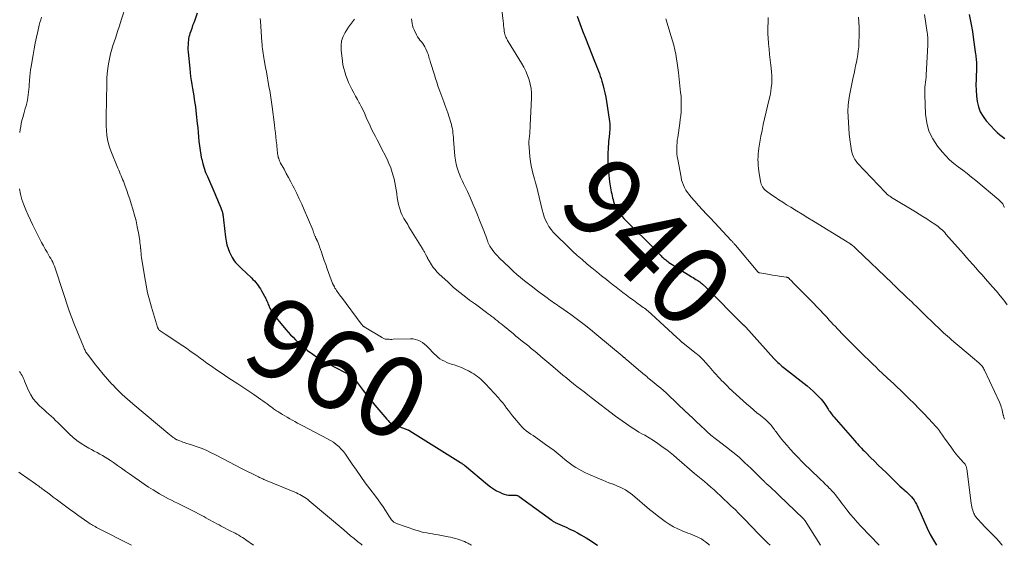
# Model space of a CAD drawing. Units: feet. Extents: x 1985000 to 1990036, y 590000 to 595001.
# Drawn here: x 1986639 to 1986885, y 590000 to 590131 of the extents above; entities that cross this region are included whole.
import ezdxf
from ezdxf.enums import TextEntityAlignment as Align

# ---------------------------------------------------------------- set-up
doc = ezdxf.new("R2010")
doc.units = ezdxf.units.FT
doc.header["$LTSCALE"] = 100
doc.header["$MEASUREMENT"] = 0
for name, color, linetype, lineweight in [('CONTOUR INDEX', 32, 'Continuous', 25), ('CONTOUR INDEX LABEL', 7, 'Continuous', 15), ('CONTOUR INTERMEDIATE', 40, 'Continuous', 15)]:
    doc.layers.add(name, color=color, linetype=linetype, lineweight=lineweight)
doc.styles.add('slant', font='romans.shx', dxfattribs={"oblique": 14.999978})

msp = doc.modelspace()

# ---------------------------------------------------------------- linework, layer by layer
at = {"layer": 'CONTOUR INDEX', "flags": 128}
for points, elevation in [([(1986683.72, 590132.75), (1986683.07, 590131.01), (1986682.82, 590130.31), (1986682.56, 590129.61), (1986682.32, 590128.91), (1986682.07, 590128.21), (1986681.89, 590127.69), (1986681.76, 590127.25), (1986681.64, 590126.8), (1986681.55, 590126.34), (1986681.49, 590125.88), (1986681.45, 590125.54), (1986681.41, 590124.91), (1986681.38, 590124.27), (1986681.4, 590123.64), (1986681.44, 590123.01), (1986681.82, 590118.89), (1986681.92, 590117.92), (1986682.04, 590116.94), (1986682.18, 590115.96), (1986682.34, 590114.99), (1986682.36, 590114.89), (1986682.52, 590113.97), (1986682.67, 590113.05), (1986682.83, 590112.13), (1986682.98, 590111.22), (1986683.12, 590110.3), (1986683.25, 590109.38), (1986683.37, 590108.45), (1986683.47, 590107.53), (1986683.71, 590105.23), (1986683.83, 590104.11), (1986683.93, 590102.99), (1986684.04, 590101.87), (1986684.14, 590100.75), (1986684.25, 590099.63), (1986684.4, 590098.51), (1986684.59, 590097.4), (1986684.81, 590096.3), (1986684.82, 590096.28), (1986685.1, 590095.18), (1986685.42, 590094.09), (1986685.8, 590093.02), (1986686.23, 590091.97), (1986688.12, 590087.72), (1986688.46, 590086.94), (1986688.79, 590086.15), (1986689.12, 590085.36), (1986689.43, 590084.57), (1986689.83, 590083.54), (1986689.93, 590083.25), (1986690.01, 590082.96), (1986690.08, 590082.66), (1986690.13, 590082.36), (1986690.16, 590082.06), (1986690.2, 590081.75), (1986690.24, 590081.45), (1986690.27, 590081.15), (1986690.75, 590076.83), (1986690.9, 590075.87), (1986691.11, 590074.93), (1986691.41, 590074.01), (1986691.77, 590073.1), (1986692.14, 590072.28), (1986692.38, 590071.81), (1986692.65, 590071.37), (1986692.95, 590070.95), (1986693.29, 590070.54), (1986693.65, 590070.16), (1986694.01, 590069.78), (1986694.38, 590069.41), (1986694.76, 590069.04), (1986697.25, 590066.67), (1986697.61, 590066.32), (1986697.95, 590065.95), (1986698.28, 590065.57), (1986698.6, 590065.18), (1986698.9, 590064.78), (1986699.18, 590064.37), (1986699.45, 590063.95), (1986699.7, 590063.51), (1986700.78, 590061.54), (1986700.93, 590061.26), (1986701.07, 590060.97), (1986701.2, 590060.67), (1986701.31, 590060.37), (1986701.43, 590060.07), (1986701.55, 590059.77), (1986701.67, 590059.47), (1986701.8, 590059.18), (1986701.94, 590058.87), (1986702.16, 590058.44), (1986702.4, 590058.01), (1986702.67, 590057.61), (1986702.97, 590057.23), (1986705.8, 590053.86), (1986706.38, 590053.19), (1986706.97, 590052.53), (1986707.59, 590051.89), (1986708.22, 590051.27), (1986708.96, 590050.57), (1986709.24, 590050.31), (1986709.51, 590050.05), (1986709.79, 590049.8), (1986710.07, 590049.55), (1986710.35, 590049.31), (1986710.64, 590049.07), (1986710.93, 590048.84), (1986711.23, 590048.62), (1986712.51, 590047.69), (1986713.47, 590047.02), (1986714.44, 590046.39), (1986715.45, 590045.8), (1986716.47, 590045.25), (1986720.29, 590043.27), (1986720.62, 590043.1), (1986720.96, 590042.93), (1986721.3, 590042.76), (1986721.63, 590042.6), (1986722.14, 590042.35), (1986722.22, 590042.3), (1986722.3, 590042.25), (1986722.38, 590042.2), (1986722.45, 590042.14), (1986722.52, 590042.08), (1986722.59, 590042.01), (1986722.65, 590041.94), (1986722.71, 590041.87), (1986722.94, 590041.55), (1986723.11, 590041.31), (1986723.28, 590041.07), (1986723.45, 590040.84), (1986723.62, 590040.6), (1986725.11, 590038.61), (1986726.05, 590037.38), (1986727, 590036.17), (1986727.97, 590034.98), (1986728.96, 590033.81), (1986730.99, 590031.45), (1986731.16, 590031.27), (1986731.33, 590031.09), (1986731.51, 590030.91), (1986731.69, 590030.74), (1986731.88, 590030.58), (1986732.09, 590030.44), (1986732.3, 590030.32), (1986732.53, 590030.22), (1986736.23, 590028.8), (1986736.29, 590028.78), (1986736.35, 590028.76), (1986736.41, 590028.73), (1986736.47, 590028.7), (1986736.53, 590028.67), (1986736.59, 590028.65), (1986736.64, 590028.61), (1986736.7, 590028.58), (1986749.34, 590020.69), (1986749.47, 590020.61), (1986749.6, 590020.53), (1986749.72, 590020.44), (1986749.85, 590020.35), (1986749.97, 590020.25), (1986750.09, 590020.16), (1986750.21, 590020.06), (1986750.33, 590019.96), (1986756.13, 590015.13), (1986756.84, 590014.58), (1986757.57, 590014.07), (1986758.34, 590013.62), (1986759.14, 590013.22), (1986759.72, 590012.95), (1986760.26, 590012.74), (1986760.8, 590012.59), (1986761.36, 590012.51), (1986761.94, 590012.48), (1986762.76, 590012.5), (1986762.93, 590012.5), (1986763.09, 590012.49), (1986763.26, 590012.47), (1986763.43, 590012.44), (1986763.59, 590012.4), (1986763.74, 590012.35), (1986763.89, 590012.27), (1986764.03, 590012.18), (1986772.11, 590006.24), (1986772.22, 590006.16), (1986772.32, 590006.09), (1986772.43, 590006.02), (1986772.54, 590005.95), (1986772.65, 590005.89), (1986772.76, 590005.83), (1986772.87, 590005.77), (1986772.99, 590005.72), (1986774.71, 590004.96), (1986775.68, 590004.52), (1986776.65, 590004.06), (1986777.6, 590003.57), (1986778.54, 590003.07), (1986779.4, 590002.6), (1986780.74, 590001.83), (1986782.06, 590001.01), (1986783.35, 590000.15), (1986783.55, 590000)], 960), ([(1986778.48, 590131.98), (1986779.12, 590130.13), (1986779.8, 590128.29), (1986780.51, 590126.46), (1986782.77, 590120.76), (1986783.01, 590120.14), (1986783.26, 590119.52), (1986783.52, 590118.9), (1986783.77, 590118.28), (1986784.01, 590117.66), (1986784.24, 590117.03), (1986784.45, 590116.39), (1986784.64, 590115.75), (1986784.87, 590114.94), (1986785.15, 590113.89), (1986785.4, 590112.83), (1986785.61, 590111.76), (1986785.79, 590110.68), (1986786.46, 590106.26), (1986786.52, 590105.74), (1986786.57, 590105.22), (1986786.59, 590104.69), (1986786.59, 590104.16), (1986786.58, 590103.64), (1986786.55, 590103.11), (1986786.5, 590102.59), (1986786.44, 590102.06), (1986786.42, 590101.89), (1986786.35, 590101.28), (1986786.29, 590100.68), (1986786.25, 590100.06), (1986786.22, 590099.45), (1986786.13, 590097.32), (1986786.12, 590095.64), (1986786.17, 590093.97), (1986786.33, 590092.31), (1986786.56, 590090.65), (1986786.98, 590088.14), (1986787.07, 590087.66), (1986787.17, 590087.17), (1986787.28, 590086.69), (1986787.4, 590086.21), (1986787.41, 590086.19), (1986787.55, 590085.73), (1986787.7, 590085.27), (1986787.87, 590084.82), (1986788.05, 590084.37), (1986788.26, 590083.94), (1986788.49, 590083.52), (1986788.76, 590083.13), (1986789.05, 590082.74), (1986789.26, 590082.49), (1986789.68, 590081.99), (1986790.11, 590081.51), (1986790.56, 590081.04), (1986791.02, 590080.58), (1986791.98, 590079.63), (1986792.92, 590078.7), (1986793.86, 590077.77), (1986794.8, 590076.83), (1986795.73, 590075.9), (1986799.16, 590072.42), (1986799.39, 590072.2), (1986799.61, 590071.98), (1986799.84, 590071.77), (1986800.08, 590071.56), (1986800.31, 590071.35), (1986800.56, 590071.16), (1986800.81, 590070.96), (1986801.06, 590070.78), (1986801.35, 590070.57), (1986801.75, 590070.29), (1986802.16, 590070.02), (1986802.57, 590069.75), (1986802.98, 590069.49), (1986806.65, 590067.21), (1986807.01, 590066.99), (1986807.37, 590066.76), (1986807.73, 590066.54), (1986808.08, 590066.32), (1986808.24, 590066.23), (1986808.52, 590066.05), (1986808.79, 590065.87), (1986809.06, 590065.68), (1986809.32, 590065.48), (1986809.58, 590065.27), (1986809.71, 590065.17), (1986809.84, 590065.06), (1986809.96, 590064.95), (1986810.08, 590064.84), (1986810.19, 590064.72), (1986810.31, 590064.61), (1986810.43, 590064.49), (1986810.54, 590064.38), (1986819.88, 590055.03), (1986819.89, 590055.01), (1986819.91, 590055), (1986819.92, 590054.99), (1986819.94, 590054.97), (1986820, 590054.92), (1986820.02, 590054.9), (1986820.04, 590054.89), (1986820.05, 590054.88), (1986820.07, 590054.86), (1986820.21, 590054.75), (1986820.29, 590054.67), (1986820.38, 590054.6), (1986820.46, 590054.52), (1986820.53, 590054.44), (1986827.55, 590046.61), (1986827.86, 590046.28), (1986828.17, 590045.95), (1986828.49, 590045.63), (1986828.82, 590045.32), (1986829.16, 590045.02), (1986829.5, 590044.72), (1986829.85, 590044.43), (1986830.21, 590044.15), (1986835.81, 590039.74), (1986836.57, 590039.11), (1986837.31, 590038.46), (1986838.02, 590037.77), (1986838.71, 590037.06), (1986839.28, 590036.45), (1986839.65, 590036.02), (1986840.01, 590035.58), (1986840.34, 590035.11), (1986840.65, 590034.63), (1986840.91, 590034.22), (1986841.08, 590033.94), (1986841.26, 590033.66), (1986841.44, 590033.38), (1986841.63, 590033.11), (1986841.82, 590032.84), (1986842.02, 590032.58), (1986842.23, 590032.32), (1986842.44, 590032.07), (1986847.73, 590026.04), (1986848.06, 590025.67), (1986848.39, 590025.29), (1986848.72, 590024.93), (1986849.06, 590024.56), (1986849.4, 590024.2), (1986849.75, 590023.84), (1986850.09, 590023.48), (1986850.44, 590023.12), (1986851.65, 590021.92), (1986852.61, 590020.96), (1986853.57, 590020.01), (1986854.54, 590019.06), (1986855.5, 590018.12), (1986857.93, 590015.74), (1986858.44, 590015.26), (1986858.95, 590014.78), (1986859.47, 590014.32), (1986859.99, 590013.86), (1986860.2, 590013.68), (1986860.62, 590013.31), (1986861.03, 590012.93), (1986861.43, 590012.53), (1986861.82, 590012.12), (1986862.17, 590011.69), (1986862.51, 590011.24), (1986862.8, 590010.76), (1986863.06, 590010.27), (1986863.14, 590010.1), (1986863.42, 590009.5), (1986863.7, 590008.9), (1986863.97, 590008.29), (1986864.23, 590007.69), (1986865.05, 590005.79), (1986865.75, 590004.25), (1986866.5, 590002.73), (1986867.32, 590001.25), (1986868.06, 590000)], 940), ([(1986876.19, 590132.37), (1986876.64, 590130.27), (1986877.02, 590128.15), (1986877.35, 590126.03), (1986877.83, 590122.5), (1986877.88, 590122.13), (1986877.93, 590121.76), (1986877.96, 590121.39), (1986878, 590121.02), (1986878.03, 590120.6), (1986878.04, 590120.44), (1986878.05, 590120.28), (1986878.07, 590120.12), (1986878.08, 590119.96), (1986878.08, 590119.8), (1986878.08, 590119.63), (1986878.08, 590119.47), (1986878.08, 590119.31), (1986877.94, 590116.28), (1986877.91, 590114.88), (1986877.94, 590113.49), (1986878.05, 590112.1), (1986878.21, 590110.72), (1986878.53, 590109.39), (1986879, 590108.14), (1986879.68, 590106.98), (1986880.51, 590105.9), (1986882.67, 590103.55), (1986883.24, 590102.98), (1986883.82, 590102.43), (1986884.45, 590101.92), (1986885.09, 590101.44)], 920)]:
    msp.add_lwpolyline(points, dxfattribs=dict(at, elevation=elevation))
at = {"layer": 'CONTOUR INTERMEDIATE', "flags": 128}
for points, elevation in [([(1986759.43, 590135.69), (1986759.99, 590130.75), (1986760.06, 590130.2), (1986760.12, 590129.66), (1986760.18, 590129.12), (1986760.24, 590128.57), (1986760.29, 590128.2), (1986760.34, 590127.85), (1986760.42, 590127.5), (1986760.53, 590127.17), (1986760.66, 590126.84), (1986760.68, 590126.77), (1986760.82, 590126.48), (1986760.97, 590126.19), (1986761.12, 590125.91), (1986761.29, 590125.63), (1986764.58, 590120.24), (1986765.14, 590119.25), (1986765.66, 590118.23), (1986766.1, 590117.18), (1986766.49, 590116.11), (1986766.78, 590115.01), (1986766.99, 590113.9), (1986767.08, 590112.77), (1986767.09, 590111.63), (1986766.77, 590104.7), (1986766.74, 590104.03), (1986766.68, 590103.36), (1986766.62, 590102.69), (1986766.54, 590102.02), (1986766.47, 590101.35), (1986766.44, 590100.68), (1986766.44, 590100.01), (1986766.48, 590099.34), (1986766.68, 590096.86), (1986766.8, 590095.76), (1986766.98, 590094.67), (1986767.22, 590093.59), (1986767.5, 590092.51), (1986767.82, 590091.44), (1986768.11, 590090.37), (1986768.39, 590089.29), (1986768.66, 590088.21), (1986769.71, 590083.69), (1986769.95, 590082.82), (1986770.23, 590081.96), (1986770.58, 590081.13), (1986770.97, 590080.31), (1986771.43, 590079.53), (1986771.94, 590078.79), (1986772.51, 590078.09), (1986773.13, 590077.43), (1986776.15, 590074.49), (1986777.3, 590073.39), (1986778.47, 590072.31), (1986779.67, 590071.26), (1986780.88, 590070.23), (1986780.98, 590070.15), (1986782.16, 590069.18), (1986783.35, 590068.21), (1986784.54, 590067.24), (1986785.74, 590066.29), (1986786.44, 590065.73), (1986787.3, 590065.06), (1986788.15, 590064.39), (1986789.02, 590063.72), (1986789.88, 590063.06), (1986790.75, 590062.41), (1986791.62, 590061.76), (1986792.5, 590061.11), (1986793.38, 590060.47), (1986794.63, 590059.58), (1986794.94, 590059.35), (1986795.25, 590059.12), (1986795.56, 590058.89), (1986795.86, 590058.66), (1986796.16, 590058.42), (1986796.46, 590058.17), (1986796.74, 590057.92), (1986797.03, 590057.66), (1986803.36, 590051.81), (1986803.58, 590051.6), (1986803.81, 590051.39), (1986804.03, 590051.19), (1986804.26, 590050.98), (1986804.67, 590050.6), (1986804.69, 590050.59), (1986804.71, 590050.57), (1986804.72, 590050.56), (1986804.74, 590050.55), (1986804.81, 590050.49), (1986804.83, 590050.47), (1986804.84, 590050.46), (1986804.86, 590050.44), (1986804.88, 590050.43), (1986808.17, 590047.86), (1986808.38, 590047.69), (1986808.58, 590047.52), (1986808.78, 590047.35), (1986808.98, 590047.17), (1986809.17, 590046.98), (1986809.36, 590046.79), (1986809.54, 590046.6), (1986809.72, 590046.41), (1986810.03, 590046.06), (1986810.37, 590045.69), (1986810.7, 590045.32), (1986811.04, 590044.95), (1986811.37, 590044.58), (1986812.66, 590043.14), (1986813.12, 590042.64), (1986813.57, 590042.14), (1986814.03, 590041.64), (1986814.49, 590041.14), (1986814.96, 590040.65), (1986815.44, 590040.16), (1986815.92, 590039.69), (1986816.41, 590039.22), (1986819.89, 590036), (1986820.73, 590035.25), (1986821.57, 590034.51), (1986822.43, 590033.79), (1986823.31, 590033.08), (1986824.1, 590032.46), (1986824.58, 590032.07), (1986825.05, 590031.67), (1986825.51, 590031.26), (1986825.96, 590030.84), (1986826.34, 590030.48), (1986826.59, 590030.23), (1986826.82, 590029.97), (1986827.04, 590029.7), (1986827.25, 590029.42), (1986827.46, 590029.14), (1986827.66, 590028.86), (1986827.87, 590028.58), (1986828.09, 590028.3), (1986829.2, 590026.84), (1986829.99, 590025.84), (1986830.8, 590024.87), (1986831.64, 590023.92), (1986832.5, 590022.99), (1986832.61, 590022.87), (1986833.55, 590021.9), (1986834.49, 590020.94), (1986835.45, 590020), (1986836.42, 590019.06), (1986839.25, 590016.35), (1986839.8, 590015.82), (1986840.35, 590015.29), (1986840.89, 590014.75), (1986841.43, 590014.21), (1986841.53, 590014.1), (1986842, 590013.6), (1986842.46, 590013.09), (1986842.9, 590012.56), (1986843.32, 590012.02), (1986843.74, 590011.47), (1986844.16, 590010.93), (1986844.57, 590010.38), (1986844.99, 590009.83), (1986845.76, 590008.83), (1986846.59, 590007.79), (1986847.43, 590006.77), (1986848.3, 590005.78), (1986849.2, 590004.81), (1986853.79, 590000)], 944), ([(1986666.01, 590134.76), (1986664.75, 590130.94), (1986664.29, 590129.55), (1986663.83, 590128.15), (1986663.37, 590126.75), (1986662.91, 590125.35), (1986662.77, 590124.91), (1986662.41, 590123.73), (1986662.09, 590122.54), (1986661.83, 590121.33), (1986661.6, 590120.12), (1986661.42, 590118.9), (1986661.28, 590117.68), (1986661.2, 590116.45), (1986661.15, 590115.21), (1986660.98, 590106.85), (1986660.98, 590105.72), (1986661.01, 590104.59), (1986661.09, 590103.45), (1986661.19, 590102.32), (1986661.36, 590101.21), (1986661.6, 590100.11), (1986661.92, 590099.03), (1986662.31, 590097.97), (1986663.73, 590094.5), (1986663.92, 590094.04), (1986664.12, 590093.57), (1986664.32, 590093.11), (1986664.52, 590092.65), (1986664.72, 590092.19), (1986664.92, 590091.73), (1986665.1, 590091.26), (1986665.28, 590090.79), (1986665.73, 590089.57), (1986666.12, 590088.48), (1986666.5, 590087.39), (1986666.86, 590086.29), (1986667.21, 590085.19), (1986667.64, 590083.81), (1986668.06, 590082.36), (1986668.44, 590080.91), (1986668.76, 590079.44), (1986669.03, 590077.96), (1986669.36, 590076), (1986669.43, 590075.5), (1986669.5, 590074.99), (1986669.55, 590074.49), (1986669.59, 590073.98), (1986669.6, 590073.91), (1986669.64, 590073.37), (1986669.7, 590072.83), (1986669.76, 590072.29), (1986669.84, 590071.75), (1986670.61, 590066.7), (1986670.93, 590064.85), (1986671.31, 590063.01), (1986671.77, 590061.19), (1986672.29, 590059.38), (1986673.81, 590054.44), (1986673.86, 590054.3), (1986673.92, 590054.17), (1986673.99, 590054.04), (1986674.06, 590053.92), (1986674.15, 590053.81), (1986674.25, 590053.7), (1986674.35, 590053.6), (1986674.46, 590053.51), (1986674.71, 590053.34), (1986674.94, 590053.16), (1986675.19, 590052.99), (1986675.43, 590052.83), (1986675.67, 590052.66), (1986680.14, 590049.71), (1986681.01, 590049.13), (1986681.88, 590048.53), (1986682.73, 590047.92), (1986683.58, 590047.31), (1986684.43, 590046.69), (1986685.28, 590046.07), (1986686.13, 590045.46), (1986686.99, 590044.85), (1986687.58, 590044.44), (1986688.74, 590043.63), (1986689.91, 590042.84), (1986691.09, 590042.06), (1986692.27, 590041.29), (1986693.83, 590040.3), (1986694.33, 590039.97), (1986694.84, 590039.64), (1986695.34, 590039.3), (1986695.85, 590038.97), (1986696.35, 590038.63), (1986696.85, 590038.29), (1986697.34, 590037.94), (1986697.84, 590037.6), (1986699.54, 590036.4), (1986700.07, 590036.02), (1986700.61, 590035.64), (1986701.13, 590035.25), (1986701.66, 590034.85), (1986702.19, 590034.45), (1986702.44, 590034.26), (1986702.7, 590034.07), (1986702.97, 590033.88), (1986703.23, 590033.7), (1986703.5, 590033.52), (1986703.77, 590033.34), (1986704.04, 590033.17), (1986704.32, 590033.01), (1986704.96, 590032.63), (1986705.56, 590032.28), (1986706.16, 590031.93), (1986706.76, 590031.58), (1986707.36, 590031.24), (1986707.44, 590031.2), (1986708.08, 590030.84), (1986708.73, 590030.48), (1986709.38, 590030.13), (1986710.03, 590029.79), (1986716.23, 590026.57), (1986716.97, 590026.15), (1986717.69, 590025.69), (1986718.36, 590025.17), (1986719.01, 590024.61), (1986719.62, 590024.01), (1986720.19, 590023.38), (1986720.71, 590022.71), (1986721.21, 590022.01), (1986722.35, 590020.27), (1986723.41, 590018.7), (1986724.49, 590017.14), (1986725.61, 590015.61), (1986726.75, 590014.09), (1986728.18, 590012.24), (1986728.82, 590011.37), (1986729.45, 590010.5), (1986730.05, 590009.61), (1986730.64, 590008.7), (1986731.46, 590007.38), (1986731.62, 590007.13), (1986731.79, 590006.88), (1986731.96, 590006.63), (1986732.13, 590006.39), (1986732.23, 590006.27), (1986732.47, 590005.99), (1986732.74, 590005.76), (1986733.05, 590005.57), (1986733.39, 590005.42), (1986738.19, 590003.78), (1986738.87, 590003.57), (1986739.56, 590003.38), (1986740.26, 590003.23), (1986740.96, 590003.1), (1986741.67, 590002.98), (1986742.37, 590002.86), (1986743.08, 590002.73), (1986743.78, 590002.6), (1986746.25, 590002.12), (1986746.86, 590001.99), (1986747.47, 590001.85), (1986748.08, 590001.69), (1986748.69, 590001.52), (1986748.93, 590001.45), (1986749.41, 590001.3), (1986749.88, 590001.13), (1986750.34, 590000.93), (1986750.8, 590000.72), (1986751.17, 590000.54), (1986751.43, 590000.4), (1986751.69, 590000.26), (1986751.94, 590000.11), (1986752.12, 590000)], 964), ([(1986644.88, 590131.7), (1986644.67, 590131.06), (1986644.49, 590130.41), (1986644.32, 590129.75), (1986643.94, 590128.18), (1986643.61, 590126.73), (1986643.3, 590125.28), (1986643.02, 590123.82), (1986642.76, 590122.36), (1986642.27, 590119.42), (1986642.14, 590118.58), (1986642.03, 590117.74), (1986641.96, 590116.9), (1986641.9, 590116.05), (1986641.88, 590115.71), (1986641.83, 590115.03), (1986641.79, 590114.36), (1986641.73, 590113.68), (1986641.66, 590113), (1986641.58, 590112.33), (1986641.47, 590111.66), (1986641.34, 590111), (1986641.18, 590110.34), (1986641.18, 590110.31), (1986641, 590109.64), (1986640.82, 590108.97), (1986640.64, 590108.31), (1986640.46, 590107.64), (1986640.19, 590106.67), (1986640, 590105.94), (1986639.82, 590105.2), (1986639.67, 590104.46), (1986639.53, 590103.71), (1986639.42, 590102.96)], 968), ([(1986699.41, 590131.38), (1986699.45, 590130.7), (1986699.82, 590125.45), (1986699.86, 590124.9), (1986699.92, 590124.35), (1986699.98, 590123.8), (1986700.06, 590123.25), (1986700.14, 590122.7), (1986700.23, 590122.16), (1986700.32, 590121.61), (1986700.41, 590121.06), (1986700.76, 590119.15), (1986700.95, 590118.1), (1986701.13, 590117.05), (1986701.32, 590116), (1986701.51, 590114.94), (1986701.68, 590113.99), (1986701.78, 590113.41), (1986701.88, 590112.84), (1986701.97, 590112.26), (1986702.06, 590111.68), (1986702.15, 590111.11), (1986702.24, 590110.53), (1986702.32, 590109.95), (1986702.4, 590109.37), (1986702.98, 590104.85), (1986703.1, 590103.87), (1986703.21, 590102.88), (1986703.32, 590101.89), (1986703.42, 590100.9), (1986703.52, 590099.87), (1986703.57, 590099.4), (1986703.62, 590098.92), (1986703.67, 590098.45), (1986703.72, 590097.98), (1986703.76, 590097.64), (1986703.8, 590097.34), (1986703.86, 590097.04), (1986703.93, 590096.74), (1986704.02, 590096.45), (1986704.12, 590096.16), (1986704.23, 590095.88), (1986704.36, 590095.6), (1986704.5, 590095.33), (1986705.35, 590093.8), (1986705.92, 590092.76), (1986706.48, 590091.72), (1986707.03, 590090.67), (1986707.58, 590089.62), (1986707.86, 590089.08), (1986708.52, 590087.76), (1986709.16, 590086.42), (1986709.78, 590085.07), (1986710.37, 590083.71), (1986712.5, 590078.67), (1986712.56, 590078.5), (1986712.63, 590078.33), (1986712.69, 590078.16), (1986712.74, 590077.99), (1986712.79, 590077.82), (1986712.85, 590077.65), (1986712.91, 590077.48), (1986712.98, 590077.32), (1986713.12, 590076.99), (1986713.16, 590076.9), (1986713.2, 590076.81), (1986713.24, 590076.73), (1986713.29, 590076.64), (1986713.34, 590076.56), (1986713.38, 590076.47), (1986713.42, 590076.39), (1986713.46, 590076.3), (1986713.68, 590075.82), (1986713.83, 590075.48), (1986713.96, 590075.15), (1986714.09, 590074.81), (1986714.21, 590074.47), (1986714.68, 590073.1), (1986715.03, 590072.07), (1986715.39, 590071.04), (1986715.75, 590070.02), (1986716.11, 590068.99), (1986717.11, 590066.23), (1986717.29, 590065.77), (1986717.48, 590065.31), (1986717.69, 590064.87), (1986717.92, 590064.43), (1986718.06, 590064.17), (1986718.24, 590063.87), (1986718.42, 590063.57), (1986718.62, 590063.28), (1986718.82, 590062.99), (1986719.02, 590062.7), (1986719.23, 590062.42), (1986719.44, 590062.14), (1986719.65, 590061.85), (1986724.56, 590055.26), (1986724.64, 590055.16), (1986724.72, 590055.06), (1986724.81, 590054.96), (1986724.89, 590054.86), (1986724.98, 590054.76), (1986725.03, 590054.72), (1986725.07, 590054.68), (1986725.11, 590054.64), (1986725.16, 590054.61), (1986725.21, 590054.58), (1986725.26, 590054.54), (1986725.31, 590054.51), (1986725.36, 590054.48), (1986729.63, 590051.88), (1986729.78, 590051.8), (1986729.93, 590051.71), (1986730.08, 590051.64), (1986730.23, 590051.56), (1986730.39, 590051.5), (1986730.54, 590051.45), (1986730.71, 590051.42), (1986730.88, 590051.4), (1986731.21, 590051.39), (1986731.55, 590051.38), (1986731.88, 590051.37), (1986732.22, 590051.37), (1986732.56, 590051.38), (1986736.92, 590051.51), (1986737.55, 590051.47), (1986738.17, 590051.37), (1986738.76, 590051.17), (1986739.34, 590050.91), (1986739.88, 590050.57), (1986740.4, 590050.2), (1986740.88, 590049.78), (1986741.34, 590049.33), (1986742.81, 590047.76), (1986743.26, 590047.31), (1986743.74, 590046.9), (1986744.25, 590046.53), (1986744.79, 590046.19), (1986745.35, 590045.89), (1986745.93, 590045.62), (1986746.52, 590045.38), (1986747.12, 590045.18), (1986747.76, 590044.98), (1986748.68, 590044.67), (1986749.59, 590044.32), (1986750.47, 590043.91), (1986751.34, 590043.48), (1986752.19, 590043.01), (1986752.67, 590042.74), (1986753.13, 590042.44), (1986753.57, 590042.12), (1986754, 590041.78), (1986754.41, 590041.41), (1986754.82, 590041.04), (1986755.21, 590040.65), (1986755.59, 590040.25), (1986758.84, 590036.75), (1986759.38, 590036.15), (1986759.9, 590035.53), (1986760.39, 590034.89), (1986760.87, 590034.24), (1986761.34, 590033.59), (1986761.82, 590032.94), (1986762.32, 590032.31), (1986762.83, 590031.68), (1986764.21, 590030.04), (1986764.69, 590029.52), (1986765.19, 590029.03), (1986765.73, 590028.58), (1986766.3, 590028.15), (1986766.88, 590027.75), (1986767.47, 590027.35), (1986768.05, 590026.95), (1986768.63, 590026.54), (1986770.59, 590025.16), (1986771.65, 590024.4), (1986772.7, 590023.61), (1986773.72, 590022.79), (1986774.73, 590021.96), (1986775.46, 590021.34), (1986776.11, 590020.81), (1986776.77, 590020.31), (1986777.45, 590019.84), (1986778.15, 590019.39), (1986778.87, 590018.97), (1986779.59, 590018.57), (1986780.34, 590018.2), (1986781.09, 590017.85), (1986784.17, 590016.51), (1986784.89, 590016.21), (1986785.61, 590015.91), (1986786.34, 590015.62), (1986787.08, 590015.35), (1986787.18, 590015.31), (1986787.86, 590015.05), (1986788.53, 590014.77), (1986789.2, 590014.47), (1986789.86, 590014.15), (1986790.49, 590013.8), (1986791.11, 590013.42), (1986791.7, 590013), (1986792.28, 590012.55), (1986796.53, 590008.96), (1986797.47, 590008.18), (1986798.43, 590007.41), (1986799.41, 590006.66), (1986800.4, 590005.93), (1986801.42, 590005.25), (1986802.46, 590004.62), (1986803.56, 590004.08), (1986804.68, 590003.59), (1986806.04, 590003.06), (1986806.62, 590002.83), (1986807.2, 590002.6), (1986807.78, 590002.37), (1986808.36, 590002.13), (1986808.92, 590001.87), (1986809.47, 590001.58), (1986809.98, 590001.24), (1986810.47, 590000.86), (1986811.18, 590000.26), (1986811.47, 590000)], 956), ([(1986722.94, 590131.21), (1986722.42, 590130.57), (1986721.92, 590129.92), (1986721.45, 590129.25), (1986720.99, 590128.56), (1986720.59, 590127.92), (1986720.08, 590126.87), (1986719.71, 590125.79), (1986719.58, 590124.65), (1986719.59, 590123.48), (1986719.91, 590120.78), (1986720.05, 590119.86), (1986720.23, 590118.96), (1986720.48, 590118.07), (1986720.76, 590117.19), (1986721.1, 590116.32), (1986721.46, 590115.47), (1986721.85, 590114.63), (1986722.27, 590113.8), (1986722.3, 590113.73), (1986722.76, 590112.88), (1986723.21, 590112.02), (1986723.67, 590111.17), (1986724.13, 590110.32), (1986724.15, 590110.29), (1986724.61, 590109.41), (1986725.05, 590108.53), (1986725.47, 590107.64), (1986725.87, 590106.74), (1986726.28, 590105.79), (1986726.63, 590105.01), (1986726.99, 590104.23), (1986727.37, 590103.45), (1986727.77, 590102.69), (1986728.17, 590101.92), (1986728.56, 590101.16), (1986728.96, 590100.39), (1986729.35, 590099.62), (1986731.04, 590096.29), (1986731.53, 590095.22), (1986731.98, 590094.13), (1986732.36, 590093.01), (1986732.69, 590091.88), (1986732.81, 590091.39), (1986733.01, 590090.48), (1986733.19, 590089.56), (1986733.34, 590088.64), (1986733.45, 590087.71), (1986733.46, 590087.58), (1986733.57, 590086.72), (1986733.72, 590085.86), (1986733.91, 590085.02), (1986734.14, 590084.18), (1986734.29, 590083.65), (1986734.48, 590083.09), (1986734.71, 590082.54), (1986734.97, 590082.02), (1986735.26, 590081.5), (1986735.58, 590080.99), (1986735.89, 590080.49), (1986736.2, 590079.98), (1986736.51, 590079.47), (1986739.8, 590074.1), (1986739.91, 590073.91), (1986740.02, 590073.73), (1986740.13, 590073.54), (1986740.24, 590073.35), (1986740.35, 590073.16), (1986740.46, 590072.97), (1986740.56, 590072.77), (1986740.67, 590072.58), (1986741.04, 590071.87), (1986741.1, 590071.75), (1986741.16, 590071.63), (1986741.22, 590071.51), (1986741.27, 590071.39), (1986741.33, 590071.27), (1986741.39, 590071.16), (1986741.46, 590071.04), (1986741.53, 590070.93), (1986742.16, 590069.93), (1986742.57, 590069.33), (1986743.01, 590068.76), (1986743.49, 590068.22), (1986744, 590067.71), (1986746.25, 590065.59), (1986747.55, 590064.42), (1986748.87, 590063.29), (1986750.24, 590062.2), (1986751.63, 590061.16), (1986753.08, 590060.11), (1986753.77, 590059.61), (1986754.46, 590059.11), (1986755.16, 590058.6), (1986755.85, 590058.1), (1986756.29, 590057.77), (1986756.75, 590057.42), (1986757.22, 590057.07), (1986757.67, 590056.71), (1986758.12, 590056.34), (1986758.58, 590055.98), (1986759.03, 590055.61), (1986759.48, 590055.24), (1986759.92, 590054.87), (1986762.55, 590052.72), (1986763.18, 590052.2), (1986763.82, 590051.68), (1986764.45, 590051.17), (1986765.09, 590050.66), (1986765.73, 590050.14), (1986766.37, 590049.63), (1986767, 590049.11), (1986767.63, 590048.59), (1986768.38, 590047.97), (1986769.38, 590047.13), (1986770.38, 590046.3), (1986771.38, 590045.45), (1986772.38, 590044.61), (1986774.91, 590042.46), (1986775.77, 590041.73), (1986776.64, 590041.02), (1986777.52, 590040.31), (1986778.41, 590039.62), (1986779.3, 590038.93), (1986780.19, 590038.24), (1986781.09, 590037.56), (1986781.99, 590036.87), (1986788.06, 590032.25), (1986788.86, 590031.64), (1986789.68, 590031.04), (1986790.5, 590030.45), (1986791.33, 590029.87), (1986792.17, 590029.31), (1986793.02, 590028.76), (1986793.88, 590028.24), (1986794.76, 590027.74), (1986795.3, 590027.43), (1986796.41, 590026.79), (1986797.49, 590026.12), (1986798.56, 590025.41), (1986799.61, 590024.67), (1986799.94, 590024.43), (1986800.8, 590023.79), (1986801.65, 590023.13), (1986802.49, 590022.45), (1986803.31, 590021.76), (1986807.75, 590017.95), (1986808.56, 590017.26), (1986809.37, 590016.58), (1986810.18, 590015.89), (1986810.99, 590015.21), (1986811.8, 590014.53), (1986812.6, 590013.83), (1986813.38, 590013.12), (1986814.16, 590012.4), (1986816.89, 590009.8), (1986817.84, 590008.89), (1986818.77, 590007.96), (1986819.69, 590007.02), (1986820.6, 590006.07), (1986820.66, 590006.01), (1986821.54, 590005.08), (1986822.42, 590004.16), (1986823.31, 590003.25), (1986824.2, 590002.34), (1986825.1, 590001.44), (1986826, 590000.55), (1986826.56, 590000)], 952), ([(1986737.18, 590131.31), (1986737.21, 590130.74), (1986737.29, 590130.18), (1986737.42, 590129.62), (1986737.6, 590129.08), (1986737.82, 590128.55), (1986738.42, 590127.29), (1986738.67, 590126.83), (1986738.95, 590126.39), (1986739.26, 590125.98), (1986739.61, 590125.58), (1986739.94, 590125.18), (1986740.25, 590124.77), (1986740.51, 590124.32), (1986740.74, 590123.85), (1986741, 590123.21), (1986741.14, 590122.87), (1986741.27, 590122.52), (1986741.38, 590122.17), (1986741.49, 590121.81), (1986741.59, 590121.45), (1986741.69, 590121.1), (1986741.8, 590120.74), (1986741.91, 590120.38), (1986742.85, 590117.33), (1986743.14, 590116.42), (1986743.43, 590115.52), (1986743.74, 590114.62), (1986744.05, 590113.72), (1986744.2, 590113.29), (1986744.45, 590112.61), (1986744.7, 590111.93), (1986744.96, 590111.25), (1986745.23, 590110.58), (1986745.49, 590109.9), (1986745.74, 590109.22), (1986745.97, 590108.54), (1986746.2, 590107.85), (1986746.96, 590105.44), (1986747.11, 590104.93), (1986747.24, 590104.41), (1986747.34, 590103.88), (1986747.42, 590103.35), (1986747.49, 590102.81), (1986747.55, 590102.28), (1986747.6, 590101.74), (1986747.65, 590101.21), (1986747.99, 590097.08), (1986748.11, 590096.08), (1986748.29, 590095.1), (1986748.54, 590094.13), (1986748.85, 590093.17), (1986749.16, 590092.34), (1986749.37, 590091.81), (1986749.59, 590091.29), (1986749.83, 590090.78), (1986750.08, 590090.27), (1986750.34, 590089.77), (1986750.6, 590089.26), (1986750.84, 590088.74), (1986751.08, 590088.23), (1986751.82, 590086.55), (1986752.42, 590085.19), (1986753, 590083.83), (1986753.58, 590082.46), (1986754.14, 590081.08), (1986755.05, 590078.82), (1986755.26, 590078.29), (1986755.47, 590077.75), (1986755.66, 590077.21), (1986755.85, 590076.67), (1986756.1, 590075.93), (1986756.15, 590075.76), (1986756.22, 590075.59), (1986756.28, 590075.42), (1986756.34, 590075.24), (1986756.41, 590075.08), (1986756.49, 590074.91), (1986756.58, 590074.76), (1986756.68, 590074.61), (1986757.26, 590073.77), (1986757.67, 590073.22), (1986758.1, 590072.68), (1986758.56, 590072.17), (1986759.04, 590071.68), (1986761.58, 590069.26), (1986762.5, 590068.41), (1986763.42, 590067.58), (1986764.37, 590066.77), (1986765.33, 590065.98), (1986766.3, 590065.21), (1986767.29, 590064.44), (1986768.27, 590063.69), (1986769.27, 590062.94), (1986770.95, 590061.7), (1986771.37, 590061.39), (1986771.79, 590061.08), (1986772.22, 590060.78), (1986772.65, 590060.49), (1986773.09, 590060.19), (1986773.52, 590059.9), (1986773.95, 590059.6), (1986774.38, 590059.3), (1986776.88, 590057.54), (1986778.55, 590056.33), (1986780.19, 590055.1), (1986781.8, 590053.83), (1986783.4, 590052.53), (1986789.66, 590047.28), (1986789.76, 590047.2), (1986789.85, 590047.12), (1986789.95, 590047.04), (1986790.04, 590046.96), (1986790.13, 590046.88), (1986790.23, 590046.8), (1986790.32, 590046.72), (1986790.42, 590046.64), (1986790.43, 590046.63), (1986790.53, 590046.54), (1986790.64, 590046.45), (1986790.74, 590046.36), (1986790.84, 590046.28), (1986794.24, 590043.39), (1986794.55, 590043.13), (1986794.86, 590042.87), (1986795.18, 590042.6), (1986795.49, 590042.34), (1986795.8, 590042.08), (1986796.11, 590041.81), (1986796.43, 590041.55), (1986796.74, 590041.29), (1986799.05, 590039.39), (1986799.22, 590039.25), (1986799.38, 590039.11), (1986799.55, 590038.97), (1986799.72, 590038.82), (1986799.88, 590038.68), (1986800.04, 590038.53), (1986800.21, 590038.39), (1986800.37, 590038.24), (1986801.25, 590037.41), (1986801.86, 590036.85), (1986802.46, 590036.28), (1986803.06, 590035.72), (1986803.66, 590035.15), (1986805.35, 590033.55), (1986806.32, 590032.64), (1986807.28, 590031.72), (1986808.24, 590030.81), (1986809.19, 590029.89), (1986810.45, 590028.68), (1986810.78, 590028.37), (1986811.12, 590028.07), (1986811.46, 590027.78), (1986811.81, 590027.49), (1986812.16, 590027.21), (1986812.51, 590026.93), (1986812.87, 590026.66), (1986813.23, 590026.38), (1986815.71, 590024.49), (1986817.29, 590023.24), (1986818.83, 590021.95), (1986820.32, 590020.6), (1986821.78, 590019.22), (1986824.8, 590016.25), (1986824.9, 590016.14), (1986825, 590016.04), (1986825.1, 590015.94), (1986825.2, 590015.84), (1986825.3, 590015.74), (1986825.4, 590015.64), (1986825.5, 590015.54), (1986825.61, 590015.45), (1986826.57, 590014.57), (1986827.15, 590014.04), (1986827.73, 590013.5), (1986828.31, 590012.96), (1986828.88, 590012.41), (1986834.84, 590006.69), (1986834.97, 590006.56), (1986835.08, 590006.43), (1986835.19, 590006.28), (1986835.29, 590006.14), (1986839.15, 590000)], 948), ([(1986800.58, 590131.3), (1986801.93, 590126.93), (1986802.25, 590125.83), (1986802.55, 590124.72), (1986802.81, 590123.61), (1986803.05, 590122.49), (1986803.25, 590121.36), (1986803.43, 590120.23), (1986803.59, 590119.1), (1986803.73, 590117.96), (1986804.27, 590112.96), (1986804.36, 590112), (1986804.41, 590111.04), (1986804.43, 590110.08), (1986804.41, 590109.11), (1986804.36, 590108.15), (1986804.29, 590107.19), (1986804.18, 590106.23), (1986804.06, 590105.27), (1986803.53, 590101.75), (1986803.44, 590101.07), (1986803.37, 590100.38), (1986803.33, 590099.69), (1986803.31, 590099), (1986803.32, 590098.31), (1986803.36, 590097.63), (1986803.44, 590096.94), (1986803.54, 590096.26), (1986804.36, 590091.78), (1986804.52, 590091.11), (1986804.71, 590090.46), (1986804.96, 590089.82), (1986805.25, 590089.2), (1986805.58, 590088.6), (1986805.95, 590088.03), (1986806.36, 590087.48), (1986806.8, 590086.95), (1986807.79, 590085.82), (1986808.76, 590084.75), (1986809.72, 590083.68), (1986810.7, 590082.63), (1986811.68, 590081.57), (1986816.87, 590076.06), (1986817, 590075.91), (1986817.14, 590075.77), (1986817.27, 590075.62), (1986817.4, 590075.47), (1986817.53, 590075.32), (1986817.66, 590075.17), (1986817.79, 590075.02), (1986817.92, 590074.87), (1986823.53, 590068.21), (1986823.58, 590068.15), (1986823.63, 590068.11), (1986823.69, 590068.06), (1986823.75, 590068.02), (1986823.81, 590067.99), (1986823.87, 590067.96), (1986823.94, 590067.94), (1986824.01, 590067.92), (1986825.53, 590067.68), (1986826.35, 590067.55), (1986827.18, 590067.41), (1986828.01, 590067.29), (1986828.84, 590067.16), (1986830.58, 590066.89), (1986830.68, 590066.87), (1986830.78, 590066.85), (1986830.87, 590066.81), (1986830.97, 590066.77), (1986831.06, 590066.72), (1986831.14, 590066.67), (1986831.22, 590066.6), (1986831.3, 590066.54), (1986831.53, 590066.32), (1986831.72, 590066.14), (1986831.91, 590065.95), (1986832.09, 590065.77), (1986832.28, 590065.58), (1986837.38, 590060.38), (1986838.22, 590059.51), (1986839.06, 590058.63), (1986839.89, 590057.75), (1986840.71, 590056.86), (1986841.34, 590056.17), (1986841.85, 590055.63), (1986842.35, 590055.08), (1986842.86, 590054.54), (1986843.37, 590054), (1986843.88, 590053.46), (1986844.39, 590052.92), (1986844.91, 590052.39), (1986845.43, 590051.87), (1986848.35, 590048.95), (1986849, 590048.31), (1986849.64, 590047.67), (1986850.29, 590047.03), (1986850.94, 590046.39), (1986851.59, 590045.76), (1986852.25, 590045.12), (1986852.91, 590044.49), (1986853.57, 590043.87), (1986856.82, 590040.81), (1986857.15, 590040.49), (1986857.49, 590040.18), (1986857.82, 590039.86), (1986858.16, 590039.55), (1986858.49, 590039.23), (1986858.82, 590038.91), (1986859.16, 590038.6), (1986859.49, 590038.28), (1986861.29, 590036.54), (1986862.51, 590035.34), (1986863.71, 590034.13), (1986864.89, 590032.9), (1986866.06, 590031.65), (1986868, 590029.55), (1986868.29, 590029.22), (1986868.57, 590028.88), (1986868.84, 590028.53), (1986869.1, 590028.17), (1986869.35, 590027.81), (1986869.6, 590027.44), (1986869.86, 590027.08), (1986870.11, 590026.72), (1986871.88, 590024.22), (1986872.39, 590023.52), (1986872.92, 590022.84), (1986873.48, 590022.17), (1986874.05, 590021.51), (1986874.93, 590020.53), (1986875.07, 590020.37), (1986875.19, 590020.21), (1986875.29, 590020.03), (1986875.39, 590019.85), (1986875.47, 590019.66), (1986875.54, 590019.47), (1986875.59, 590019.27), (1986875.62, 590019.07), (1986876.76, 590010.47), (1986876.82, 590010.03), (1986876.91, 590009.6), (1986877.01, 590009.17), (1986877.13, 590008.74), (1986877.23, 590008.39), (1986877.32, 590008.15), (1986877.41, 590007.9), (1986877.53, 590007.67), (1986877.66, 590007.44), (1986877.8, 590007.22), (1986877.95, 590007.01), (1986878.12, 590006.8), (1986878.29, 590006.61), (1986879.36, 590005.44), (1986880.08, 590004.67), (1986880.8, 590003.92), (1986881.54, 590003.17), (1986882.29, 590002.44), (1986883.02, 590001.69), (1986883.73, 590000.93), (1986884.41, 590000.13), (1986884.52, 590000)], 936), ([(1986826.11, 590131.64), (1986826.09, 590130.93), (1986826.07, 590130.22), (1986826.04, 590129.5), (1986826.02, 590128.79), (1986826.02, 590128.08), (1986826.05, 590127.36), (1986826.09, 590126.65), (1986826.2, 590125.07), (1986826.32, 590123.74), (1986826.45, 590122.4), (1986826.6, 590121.07), (1986826.77, 590119.74), (1986826.87, 590119.04), (1986826.97, 590118.06), (1986827.03, 590117.09), (1986827.03, 590116.11), (1986826.98, 590115.13), (1986826.88, 590114.15), (1986826.74, 590113.18), (1986826.57, 590112.22), (1986826.36, 590111.26), (1986825.22, 590106.4), (1986824.89, 590104.95), (1986824.58, 590103.49), (1986824.3, 590102.03), (1986824.04, 590100.56), (1986823.78, 590099.04), (1986823.68, 590098.33), (1986823.61, 590097.62), (1986823.57, 590096.91), (1986823.56, 590096.19), (1986823.59, 590095.48), (1986823.63, 590094.76), (1986823.7, 590094.05), (1986823.8, 590093.34), (1986824.21, 590090.75), (1986824.28, 590090.39), (1986824.39, 590090.05), (1986824.53, 590089.72), (1986824.7, 590089.4), (1986824.9, 590089.1), (1986825.13, 590088.82), (1986825.39, 590088.57), (1986825.67, 590088.34), (1986826.92, 590087.45), (1986827.85, 590086.8), (1986828.78, 590086.17), (1986829.73, 590085.56), (1986830.69, 590084.95), (1986831.74, 590084.32), (1986833.16, 590083.45), (1986834.58, 590082.58), (1986835.99, 590081.71), (1986837.41, 590080.84), (1986845.81, 590075.67), (1986846.02, 590075.54), (1986846.24, 590075.4), (1986846.45, 590075.26), (1986846.66, 590075.12), (1986846.68, 590075.1), (1986846.88, 590074.96), (1986847.06, 590074.82), (1986847.25, 590074.67), (1986847.43, 590074.52), (1986847.61, 590074.37), (1986847.79, 590074.21), (1986847.96, 590074.05), (1986848.14, 590073.89), (1986857.03, 590065.35), (1986857.22, 590065.17), (1986857.41, 590064.99), (1986857.6, 590064.8), (1986857.8, 590064.62), (1986858.1, 590064.33), (1986858.44, 590064), (1986858.78, 590063.67), (1986859.13, 590063.34), (1986859.47, 590063.02), (1986860.22, 590062.3), (1986860.78, 590061.76), (1986861.34, 590061.23), (1986861.9, 590060.7), (1986862.46, 590060.16), (1986863.02, 590059.63), (1986863.57, 590059.09), (1986864.13, 590058.55), (1986864.68, 590058.01), (1986867.92, 590054.86), (1986868.4, 590054.4), (1986868.88, 590053.94), (1986869.36, 590053.49), (1986869.85, 590053.03), (1986870.34, 590052.59), (1986870.83, 590052.14), (1986871.33, 590051.71), (1986871.84, 590051.27), (1986872.91, 590050.36), (1986873.94, 590049.49), (1986874.98, 590048.61), (1986876.01, 590047.73), (1986877.04, 590046.86), (1986878.67, 590045.48), (1986878.88, 590045.29), (1986879.09, 590045.09), (1986879.27, 590044.87), (1986879.45, 590044.65), (1986879.62, 590044.42), (1986879.77, 590044.18), (1986879.91, 590043.93), (1986880.04, 590043.67), (1986883.78, 590035.66), (1986883.95, 590035.28), (1986884.1, 590034.89), (1986884.23, 590034.49), (1986884.35, 590034.09), (1986884.45, 590033.69), (1986884.55, 590033.28), (1986884.65, 590032.88), (1986884.75, 590032.47), (1986884.78, 590032.36), (1986884.9, 590031.9), (1986885.05, 590031.45)], 932), ([(1986848.63, 590131.72), (1986848.71, 590130.49), (1986848.76, 590129.26), (1986848.76, 590129), (1986848.78, 590127.89), (1986848.77, 590126.79), (1986848.74, 590125.69), (1986848.68, 590124.59), (1986848.67, 590124.31), (1986848.58, 590123.35), (1986848.47, 590122.39), (1986848.31, 590121.45), (1986848.13, 590120.5), (1986847.92, 590119.56), (1986847.71, 590118.62), (1986847.51, 590117.68), (1986847.31, 590116.74), (1986846.44, 590112.59), (1986846.2, 590111.17), (1986846.04, 590109.75), (1986845.98, 590108.32), (1986846.01, 590106.88), (1986846.01, 590106.84), (1986846.1, 590105.42), (1986846.21, 590104.01), (1986846.34, 590102.6), (1986846.5, 590101.19), (1986846.69, 590099.52), (1986846.78, 590098.95), (1986846.89, 590098.38), (1986847.04, 590097.82), (1986847.21, 590097.27), (1986847.43, 590096.74), (1986847.7, 590096.23), (1986848.02, 590095.77), (1986848.39, 590095.32), (1986855.34, 590087.96), (1986855.51, 590087.79), (1986855.69, 590087.62), (1986855.87, 590087.47), (1986856.06, 590087.32), (1986856.26, 590087.17), (1986856.46, 590087.04), (1986856.66, 590086.9), (1986856.87, 590086.77), (1986862.83, 590083.15), (1986863.77, 590082.58), (1986864.71, 590081.99), (1986865.64, 590081.4), (1986866.57, 590080.8), (1986867.63, 590080.11), (1986868.02, 590079.85), (1986868.4, 590079.57), (1986868.76, 590079.28), (1986869.12, 590078.97), (1986869.46, 590078.65), (1986869.8, 590078.33), (1986870.12, 590077.99), (1986870.44, 590077.64), (1986874.05, 590073.53), (1986874.81, 590072.66), (1986875.58, 590071.78), (1986876.35, 590070.91), (1986877.12, 590070.04), (1986877.89, 590069.17), (1986878.66, 590068.31), (1986879.43, 590067.44), (1986880.2, 590066.57), (1986882.08, 590064.46), (1986883.03, 590063.37), (1986883.96, 590062.26), (1986884.86, 590061.13), (1986885.74, 590059.98)], 928), ([(1986865.07, 590132.41), (1986865.77, 590127.86), (1986865.81, 590127.6), (1986865.84, 590127.34), (1986865.86, 590127.08), (1986865.89, 590126.81), (1986865.9, 590126.55), (1986865.92, 590126.28), (1986865.93, 590126.02), (1986865.93, 590125.76), (1986865.94, 590125.49), (1986865.93, 590125.23), (1986865.93, 590124.96), (1986865.92, 590124.7), (1986865.54, 590117.37), (1986865.5, 590116.74), (1986865.44, 590116.11), (1986865.37, 590115.49), (1986865.29, 590114.86), (1986865.21, 590114.24), (1986865.16, 590113.61), (1986865.15, 590112.98), (1986865.16, 590112.35), (1986865.35, 590107.54), (1986865.65, 590105.37), (1986866.21, 590103.28), (1986867.16, 590101.35), (1986868.37, 590099.51), (1986869.46, 590098.17), (1986870.38, 590097.12), (1986871.35, 590096.13), (1986872.39, 590095.22), (1986873.48, 590094.37), (1986874.61, 590093.54), (1986875.72, 590092.7), (1986876.81, 590091.83), (1986877.89, 590090.95), (1986883.65, 590086.13), (1986883.82, 590085.98), (1986883.99, 590085.83), (1986884.15, 590085.66), (1986884.31, 590085.49), (1986884.46, 590085.31), (1986884.59, 590085.13), (1986884.7, 590084.94), (1986884.8, 590084.74), (1986884.97, 590084.37), (1986884.98, 590084.35), (1986884.98, 590084.33), (1986884.99, 590084.32), (1986885, 590084.3)], 924), ([(1986639.37, 590088.89), (1986639.61, 590087.54), (1986639.98, 590086.22), (1986640.43, 590084.93), (1986640.96, 590083.65), (1986641.52, 590082.38), (1986642.1, 590081.13), (1986642.7, 590079.88), (1986644.48, 590076.32), (1986644.9, 590075.51), (1986645.33, 590074.7), (1986645.78, 590073.9), (1986646.24, 590073.11), (1986646.63, 590072.45), (1986646.9, 590071.99), (1986647.16, 590071.53), (1986647.41, 590071.07), (1986647.65, 590070.6), (1986647.87, 590070.12), (1986648.09, 590069.64), (1986648.28, 590069.15), (1986648.45, 590068.65), (1986651.77, 590058.48), (1986651.91, 590058.04), (1986652.07, 590057.59), (1986652.23, 590057.16), (1986652.4, 590056.72), (1986652.57, 590056.28), (1986652.74, 590055.85), (1986652.91, 590055.41), (1986653.09, 590054.98), (1986655.41, 590049.32), (1986655.51, 590049.09), (1986655.61, 590048.87), (1986655.72, 590048.64), (1986655.84, 590048.42), (1986655.96, 590048.21), (1986656.09, 590048), (1986656.23, 590047.79), (1986656.38, 590047.59), (1986658.11, 590045.32), (1986659.15, 590044.01), (1986660.21, 590042.71), (1986661.32, 590041.45), (1986662.44, 590040.21), (1986662.55, 590040.1), (1986663.77, 590038.84), (1986665.02, 590037.61), (1986666.31, 590036.44), (1986667.64, 590035.29), (1986676.91, 590027.53), (1986677.12, 590027.37), (1986677.32, 590027.2), (1986677.53, 590027.04), (1986677.74, 590026.89), (1986678.01, 590026.69), (1986678.09, 590026.63), (1986678.17, 590026.58), (1986678.24, 590026.53), (1986678.32, 590026.48), (1986678.45, 590026.4), (1986678.46, 590026.39), (1986678.48, 590026.38), (1986678.5, 590026.37), (1986678.51, 590026.36), (1986678.59, 590026.33), (1986678.6, 590026.32), (1986678.62, 590026.31), (1986678.64, 590026.3), (1986678.66, 590026.29), (1986679.37, 590026.02), (1986679.75, 590025.89), (1986680.12, 590025.75), (1986680.5, 590025.62), (1986680.88, 590025.5), (1986682.53, 590024.98), (1986683.72, 590024.57), (1986684.9, 590024.12), (1986686.06, 590023.62), (1986687.2, 590023.09), (1986688.12, 590022.62), (1986688.91, 590022.23), (1986689.7, 590021.82), (1986690.48, 590021.41), (1986691.26, 590020.99), (1986692.06, 590020.57), (1986692.84, 590020.15), (1986693.63, 590019.74), (1986694.43, 590019.34), (1986698.97, 590017.05), (1986699.24, 590016.92), (1986699.5, 590016.79), (1986699.78, 590016.67), (1986700.05, 590016.55), (1986700.32, 590016.43), (1986700.6, 590016.31), (1986700.87, 590016.19), (1986701.15, 590016.08), (1986708.47, 590013.06), (1986708.9, 590012.87), (1986709.32, 590012.67), (1986709.73, 590012.44), (1986710.14, 590012.2), (1986710.53, 590011.95), (1986710.92, 590011.68), (1986711.29, 590011.39), (1986711.65, 590011.1), (1986720.25, 590003.83), (1986721.11, 590003.11), (1986721.97, 590002.4), (1986722.83, 590001.69), (1986723.7, 590000.99), (1986724.56, 590000.28), (1986724.88, 590000)], 968), ([(1986639.4, 590043.34), (1986639.63, 590043.03), (1986639.83, 590042.69), (1986640.02, 590042.35), (1986640.18, 590041.99), (1986640.35, 590041.63), (1986640.51, 590041.27), (1986640.66, 590040.91), (1986641.64, 590038.58), (1986642.17, 590037.54), (1986642.78, 590036.55), (1986643.52, 590035.66), (1986644.34, 590034.82), (1986644.95, 590034.28), (1986645.53, 590033.76), (1986646.11, 590033.24), (1986646.68, 590032.72), (1986647.25, 590032.2), (1986647.82, 590031.68), (1986648.39, 590031.15), (1986648.94, 590030.61), (1986649.5, 590030.06), (1986651.79, 590027.77), (1986652.73, 590026.92), (1986653.7, 590026.12), (1986654.74, 590025.4), (1986655.81, 590024.73), (1986656.68, 590024.25), (1986657.36, 590023.87), (1986658.04, 590023.5), (1986658.72, 590023.13), (1986659.4, 590022.76), (1986660.08, 590022.38), (1986660.75, 590021.99), (1986661.4, 590021.57), (1986662.05, 590021.15), (1986662.8, 590020.62), (1986663.82, 590019.92), (1986664.83, 590019.21), (1986665.84, 590018.5), (1986666.85, 590017.79), (1986668.22, 590016.81), (1986669.34, 590016.04), (1986670.46, 590015.28), (1986671.59, 590014.54), (1986672.73, 590013.81), (1986673.59, 590013.27), (1986674.31, 590012.83), (1986675.05, 590012.4), (1986675.79, 590012), (1986676.54, 590011.61), (1986677.3, 590011.23), (1986678.06, 590010.85), (1986678.82, 590010.47), (1986679.59, 590010.1), (1986681.62, 590009.11), (1986682.43, 590008.7), (1986683.24, 590008.29), (1986684.04, 590007.86), (1986684.84, 590007.43), (1986685.34, 590007.15), (1986685.89, 590006.85), (1986686.43, 590006.55), (1986686.97, 590006.25), (1986687.51, 590005.95), (1986688.05, 590005.65), (1986688.59, 590005.36), (1986689.14, 590005.07), (1986689.68, 590004.79), (1986692.24, 590003.48), (1986692.7, 590003.24), (1986693.16, 590003), (1986693.62, 590002.75), (1986694.07, 590002.49), (1986694.52, 590002.23), (1986694.96, 590001.96), (1986695.39, 590001.67), (1986695.82, 590001.38), (1986697.74, 590000)], 972), ([(1986639.21, 590018.24), (1986639.54, 590018.01), (1986643.39, 590015.31), (1986643.67, 590015.12), (1986643.94, 590014.92), (1986644.22, 590014.72), (1986644.49, 590014.52), (1986644.76, 590014.32), (1986645.04, 590014.12), (1986645.31, 590013.92), (1986645.58, 590013.71), (1986646.42, 590013.07), (1986647.11, 590012.55), (1986647.8, 590012.02), (1986648.49, 590011.5), (1986649.19, 590010.98), (1986649.83, 590010.5), (1986650.85, 590009.74), (1986651.88, 590008.99), (1986652.91, 590008.25), (1986653.94, 590007.52), (1986656.4, 590005.79), (1986656.7, 590005.58), (1986657, 590005.38), (1986657.31, 590005.19), (1986657.62, 590005.01), (1986657.94, 590004.83), (1986658.26, 590004.65), (1986658.58, 590004.48), (1986658.9, 590004.31), (1986667.34, 590000)], 976)]:
    msp.add_lwpolyline(points, dxfattribs=dict(at, elevation=elevation))

# ---------------------------------------------------------------- texts
at = {"layer": 'CONTOUR INDEX LABEL', "style": 'slant', "oblique": 15}
for s, rotation, p in [('940', 314.673, (1986796.01, 590075.61, 940)), ('960', 332.7041, (1986718.69, 590044.1, 960))]:
    msp.add_text(s, height=20, rotation=rotation, dxfattribs=at).set_placement(p, align=Align.MIDDLE_CENTER)

doc.saveas('drawing.dxf')
